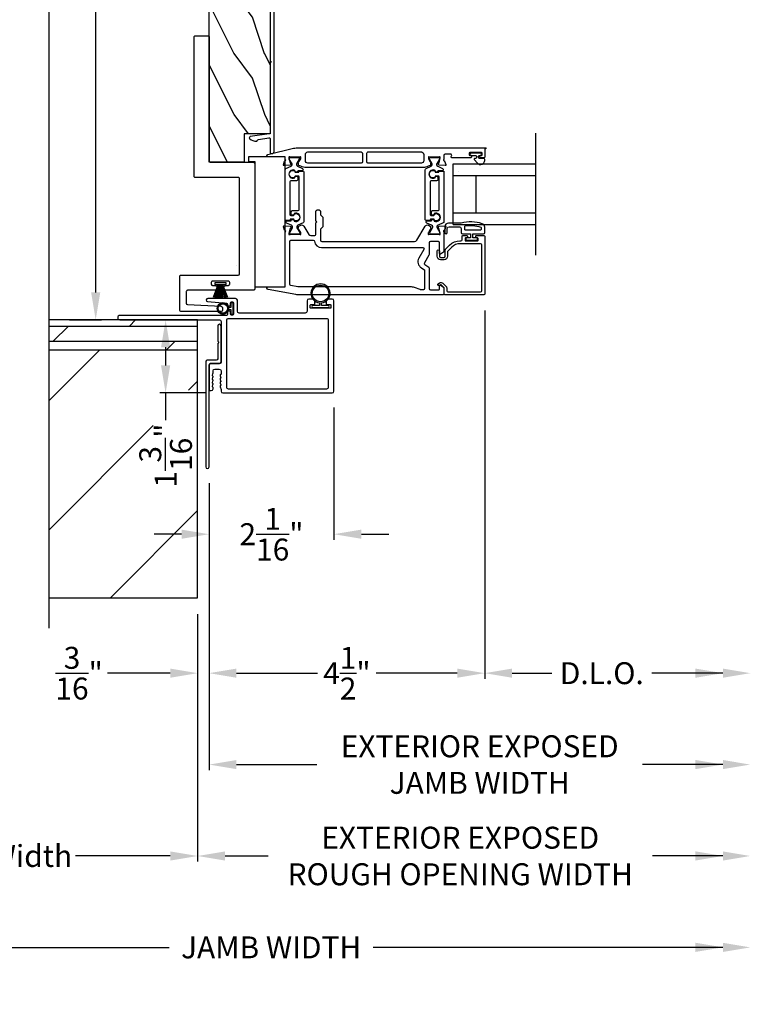
# Model space of a CAD drawing. Extents: x 3 to 207, y -731 to -665.
# Drawn here: x 118 to 130, y -709 to -693 of the extents above; entities that cross this region are included whole.
import ezdxf

# ---------------------------------------------------------------- set-up
doc = ezdxf.new("R2010")
doc.units = 0
doc.header["$LTSCALE"] = 2
doc.header["$MEASUREMENT"] = 0
doc.header["$PDMODE"] = 3
doc.layers.get('0').update_dxf_attribs({"linetype": 'CONTINUOUS'})
doc.layers.get('DEFPOINTS').update_dxf_attribs({"color": 3, "linetype": 'CONTINUOUS'})
doc.layers.add('Dim', color=7, linetype='CONTINUOUS')
doc.styles.get("Standard").update_dxf_attribs({"font": 'arial.ttf'})
doc.dimstyles.new('STANDARD 1.5', dxfattribs={"dimtxt": 0.36, "dimasz": 0.45, "dimexe": 0.09375, "dimexo": 0.27, "dimgap": 0.135, "dimtad": 0, "dimdec": 4, "dimzin": 0, "dimdsep": 46, "dimlunit": 4, "dimtxsty": 'STANDARD', "dimcen": 0, "dimadec": 0, "dimazin": 0, "dimtfac": 1, "dimtdec": 4, "dimtofl": 0, "dimtmove": 0, "dimatfit": 3, "dimfxl": 1, "dimtolj": 1, "dimtzin": 0, "dimarcsym": 0})

# ---------------------------------------------------------------- blocks, each defined once
blk = doc.blocks.new('*D18')
at = {"layer": 'DEFPOINTS', "color": 0, "transparency": 16777216}
for p in [(125.759, -697.246), (121.234, -700.081), (125.759, -703.467)]:
    blk.add_point(p, dxfattribs=at)
at = {"layer": 'Dim', "color": 0, "lineweight": -2, "transparency": 16777216}
for p, q in [((125.759, -697.516), (125.759, -703.56)), ((121.234, -700.351), (121.234, -703.56)), ((121.684, -703.467), (123.016, -703.467)), ((125.309, -703.467), (123.977, -703.467))]:
    blk.add_line(p, q, dxfattribs=at)
at = {"layer": 'Dim', "color": 0, "transparency": 16777216}
for points in [[(121.684, -703.392), (121.684, -703.542), (121.234, -703.467)], [(125.309, -703.392), (125.309, -703.542), (125.759, -703.467)]]:
    blk.add_solid(points, dxfattribs=at)
at = {"layer": 'Dim', "color": 0, "transparency": 16777216, "insert": (123.497, -703.467), "char_height": 0.36, "attachment_point": 5}
blk.add_mtext('\\A1;4{\\H1x;\\S1/2;}"', dxfattribs=at)
blk = doc.blocks.new('*D19')
at = {"layer": 'DEFPOINTS', "color": 0, "transparency": 16777216}
for p in [(130.119, -696.695), (125.759, -697.246), (130.119, -703.467)]:
    blk.add_point(p, dxfattribs=at)
at = {"layer": 'Dim', "color": 0, "lineweight": -2, "transparency": 16777216}
for p, q in [((125.759, -697.516), (125.759, -703.56)), ((126.209, -703.467), (126.861, -703.467)), ((129.669, -703.467), (128.501, -703.467))]:
    blk.add_line(p, q, dxfattribs=at)
at = {"layer": 'Dim', "color": 0, "transparency": 16777216}
for points in [[(126.209, -703.392), (126.209, -703.542), (125.759, -703.467)], [(129.669, -703.392), (129.669, -703.542), (130.119, -703.467)]]:
    blk.add_solid(points, dxfattribs=at)
at = {"layer": 'Dim', "color": 0, "transparency": 16777216, "insert": (127.681, -703.467), "char_height": 0.36, "attachment_point": 5}
blk.add_mtext('\\A1;D.L.O.', dxfattribs=at)
blk = doc.blocks.new('*D20')
at = {"layer": 'DEFPOINTS', "color": 0, "transparency": 16777216}
for p in [(130.119, -696.695), (121.234, -700.081), (130.119, -704.967)]:
    blk.add_point(p, dxfattribs=at)
at = {"layer": 'Dim', "color": 0, "lineweight": -2, "transparency": 16777216}
for p, q in [((121.234, -700.351), (121.234, -705.06)), ((121.684, -704.967), (123.004, -704.967)), ((129.669, -704.967), (128.349, -704.967))]:
    blk.add_line(p, q, dxfattribs=at)
at = {"layer": 'Dim', "color": 0, "transparency": 16777216}
for points in [[(121.684, -704.892), (121.684, -705.042), (121.234, -704.967)], [(129.669, -704.892), (129.669, -705.042), (130.119, -704.967)]]:
    blk.add_solid(points, dxfattribs=at)
at = {"layer": 'Dim', "color": 0, "transparency": 16777216, "insert": (125.677, -704.967), "char_height": 0.36, "attachment_point": 5}
blk.add_mtext('\\A1;EXTERIOR EXPOSED\\PJAMB WIDTH', dxfattribs=at)
blk = doc.blocks.new('*D21')
at = {"layer": 'DEFPOINTS', "color": 0, "transparency": 16777216}
for p in [(130.119, -696.695), (121.047, -702.23), (130.119, -706.467)]:
    blk.add_point(p, dxfattribs=at)
at = {"layer": 'Dim', "color": 0, "lineweight": -2, "transparency": 16777216}
for p, q in [((121.047, -702.5), (121.047, -706.56)), ((121.497, -706.467), (122.202, -706.467)), ((129.669, -706.467), (128.511, -706.467))]:
    blk.add_line(p, q, dxfattribs=at)
at = {"layer": 'Dim', "color": 0, "transparency": 16777216}
for points in [[(121.497, -706.392), (121.497, -706.542), (121.047, -706.467)], [(129.669, -706.392), (129.669, -706.542), (130.119, -706.467)]]:
    blk.add_solid(points, dxfattribs=at)
at = {"layer": 'Dim', "color": 0, "transparency": 16777216, "insert": (125.357, -706.467), "char_height": 0.36, "attachment_point": 5}
blk.add_mtext('\\A1;EXTERIOR EXPOSED\\PROUGH OPENING WIDTH', dxfattribs=at)
blk = doc.blocks.new('*D22')
at = {"layer": 'DEFPOINTS', "color": 0, "transparency": 16777216}
for p in [(121.234, -700.081), (121.047, -702.23), (121.047, -703.467)]:
    blk.add_point(p, dxfattribs=at)
at = {"layer": 'Dim', "color": 0, "lineweight": -2, "transparency": 16777216}
for p, q in [((121.234, -700.351), (121.234, -703.56)), ((121.047, -702.5), (121.047, -703.56)), ((120.597, -703.467), (119.566, -703.467)), ((121.684, -703.467), (122.134, -703.467))]:
    blk.add_line(p, q, dxfattribs=at)
at = {"layer": 'Dim', "color": 0, "transparency": 16777216}
for points in [[(120.597, -703.392), (120.597, -703.542), (121.047, -703.467)], [(121.684, -703.392), (121.684, -703.542), (121.234, -703.467)]]:
    blk.add_solid(points, dxfattribs=at)
at = {"layer": 'Dim', "color": 0, "transparency": 16777216, "insert": (119.101, -703.467), "char_height": 0.36, "attachment_point": 5}
blk.add_mtext('\\A1;{\\H1x;\\S3/16;}"', dxfattribs=at)
blk = doc.blocks.new('*D23')
at = {"layer": 'DEFPOINTS', "color": 0, "transparency": 16777216}
for p in [(121.047, -697.668), (120.521, -698.867), (121.461, -698.867)]:
    blk.add_point(p, dxfattribs=at)
at = {"layer": 'Dim', "color": 0, "lineweight": -2, "transparency": 16777216}
for p, q in [((120.777, -697.668), (120.427, -697.668)), ((120.521, -698.118), (120.521, -698.417)), ((121.191, -698.867), (120.427, -698.867)), ((120.521, -698.867), (120.521, -699.317))]:
    blk.add_line(p, q, dxfattribs=at)
at = {"layer": 'Dim', "color": 0, "transparency": 16777216}
for points in [[(120.446, -698.118), (120.596, -698.118), (120.521, -697.668)], [(120.446, -698.417), (120.596, -698.417), (120.521, -698.867)]]:
    blk.add_solid(points, dxfattribs=at)
at = {"layer": 'Dim', "color": 0, "transparency": 16777216, "insert": (120.521, -699.895), "char_height": 0.36, "attachment_point": 5, "rotation": 90}
blk.add_mtext('\\A1;1{\\H1x;\\S3/16;}"', dxfattribs=at)
blk = doc.blocks.new('*D24')
at = {"layer": 'DEFPOINTS', "color": 0, "transparency": 16777216}
for p in [(130.119, -696.695), (114.387, -698.168), (114.387, -707.967)]:
    blk.add_point(p, dxfattribs=at)
at = {"layer": 'Dim', "color": 0, "lineweight": -2, "transparency": 16777216}
for p, q in [((114.387, -698.438), (114.387, -708.06)), ((114.837, -707.967), (120.581, -707.967)), ((129.669, -707.967), (123.926, -707.967))]:
    blk.add_line(p, q, dxfattribs=at)
at = {"layer": 'Dim', "color": 0, "transparency": 16777216}
for points in [[(114.837, -707.892), (114.837, -708.042), (114.387, -707.967)], [(129.669, -707.892), (129.669, -708.042), (130.119, -707.967)]]:
    blk.add_solid(points, dxfattribs=at)
at = {"layer": 'Dim', "color": 0, "transparency": 16777216, "insert": (122.253, -707.967), "char_height": 0.36, "attachment_point": 5}
blk.add_mtext('\\A1;JAMB WIDTH', dxfattribs=at)
blk = doc.blocks.new('*D25')
at = {"layer": 'DEFPOINTS', "color": 0, "transparency": 16777216}
for p in [(123.284, -698.837), (121.234, -700.081), (123.284, -701.186)]:
    blk.add_point(p, dxfattribs=at)
at = {"layer": 'Dim', "color": 0, "lineweight": -2, "transparency": 16777216}
for p, q in [((123.284, -699.107), (123.284, -701.279)), ((121.234, -700.351), (121.234, -701.279)), ((120.784, -701.186), (120.334, -701.186)), ((123.734, -701.186), (124.184, -701.186))]:
    blk.add_line(p, q, dxfattribs=at)
at = {"layer": 'Dim', "color": 0, "transparency": 16777216}
for points in [[(120.784, -701.111), (120.784, -701.261), (121.234, -701.186)], [(123.734, -701.111), (123.734, -701.261), (123.284, -701.186)]]:
    blk.add_solid(points, dxfattribs=at)
at = {"layer": 'Dim', "color": 0, "transparency": 16777216, "insert": (122.259, -701.186), "char_height": 0.36, "attachment_point": 5}
blk.add_mtext('\\A1;2{\\H1x;\\S1/16;}"', dxfattribs=at)
blk = doc.blocks.new('*D26')
at = {"layer": 'DEFPOINTS', "color": 0, "transparency": 16777216}
for p in [(118.672, -683.668), (119.373, -683.668), (118.672, -697.668)]:
    blk.add_point(p, dxfattribs=at)
at = {"layer": 'Dim', "color": 0, "lineweight": -2, "transparency": 16777216}
for p, q in [((118.942, -683.668), (119.467, -683.668)), ((119.373, -684.118), (119.373, -689.059)), ((119.373, -697.218), (119.373, -692.276)), ((118.942, -697.668), (119.467, -697.668))]:
    blk.add_line(p, q, dxfattribs=at)
at = {"layer": 'Dim', "color": 0, "transparency": 16777216}
for points in [[(119.298, -684.118), (119.448, -684.118), (119.373, -683.668)], [(119.298, -697.218), (119.448, -697.218), (119.373, -697.668)]]:
    blk.add_solid(points, dxfattribs=at)
at = {"layer": 'Dim', "color": 0, "transparency": 16777216, "insert": (119.373, -690.668), "char_height": 0.36, "attachment_point": 5, "rotation": 90}
blk.add_mtext('\\A1;14" Finished\\PPocket Depth', dxfattribs=at)
blk = doc.blocks.new('*D30')
at = {"layer": 'DEFPOINTS', "color": 0, "transparency": 16777216}
for p in [(130.119, -696.695), (113.877, -698.168), (113.877, -709.467)]:
    blk.add_point(p, dxfattribs=at)
at = {"layer": 'Dim', "color": 0, "lineweight": -2, "transparency": 16777216}
for p, q in [((113.877, -698.438), (113.877, -709.56)), ((114.327, -709.467), (118.844, -709.467)), ((129.669, -709.467), (125.152, -709.467))]:
    blk.add_line(p, q, dxfattribs=at)
at = {"layer": 'Dim', "color": 0, "transparency": 16777216}
for points in [[(114.327, -709.392), (114.327, -709.542), (113.877, -709.467)], [(129.669, -709.392), (129.669, -709.542), (130.119, -709.467)]]:
    blk.add_solid(points, dxfattribs=at)
at = {"layer": 'Dim', "color": 0, "transparency": 16777216, "insert": (121.998, -709.467), "char_height": 0.36, "attachment_point": 5}
blk.add_mtext('\\A1;ROUGH OPENING WIDTH', dxfattribs=at)
blk = doc.blocks.new('*D34')
at = {"layer": 'DEFPOINTS', "color": 0, "transparency": 16777216}
for p in [(113.877, -697.668), (121.047, -702.23), (113.877, -706.467)]:
    blk.add_point(p, dxfattribs=at)
at = {"layer": 'Dim', "color": 0, "lineweight": -2, "transparency": 16777216}
for p, q in [((113.877, -697.938), (113.877, -706.56)), ((121.047, -702.5), (121.047, -706.56)), ((114.327, -706.467), (115.882, -706.467)), ((120.597, -706.467), (119.042, -706.467))]:
    blk.add_line(p, q, dxfattribs=at)
at = {"layer": 'Dim', "color": 0, "transparency": 16777216}
for points in [[(114.327, -706.392), (114.327, -706.542), (113.877, -706.467)], [(120.597, -706.392), (120.597, -706.542), (121.047, -706.467)]]:
    blk.add_solid(points, dxfattribs=at)
at = {"layer": 'Dim', "color": 0, "transparency": 16777216, "insert": (117.462, -706.467), "char_height": 0.36, "attachment_point": 5}
blk.add_mtext('\\A1;Pocket Width', dxfattribs=at)
blk = doc.blocks.new('A$C7CF641F7')
h = blk.add_hatch(color=256)
h.dxf.hatch_style = 1
h.paths.add_polyline_path([(0.022, 0.231, -0.38367), (0.143, 0.365, -0.133517), (0.143, 0.387, 0.902966), (0.139, 0.075, 0.055914), (0.174, 0.075), (0.174, 0.075, 0.739093), (0.23, 0.37), (0.221, 0.355, -0.030991), (0.218, 0.351, -0.281053), (0.291, 0.231, -1)])
h.paths.add_polyline_path([(0.143, 0.387, 0.133517), (0.143, 0.365, -0.146089), (0.218, 0.351, 0.030991), (0.221, 0.355), (0.23, 0.37, 0.145009)])
for p, q in [((0.139, 0.035), (0.034, 0.035)), ((0.034, 0), (0.279, 0)), ((0.139, 0.075), (0.139, 0.035)), ((0.174, 0.035), (0.174, 0.075)), ((0.279, 0.035), (0.174, 0.035))]:
    blk.add_line(p, q)
blk.add_circle((0.157, 0.231), 0.135)
for centre, radius, start, end in [((0.157, 0.231), 0.157, 276.4006, 263.5994), ((0.034, 0.018), 0.0175, 90.0038, 269.9962), ((0.279, 0.018), 0.0175, 270.0048, 89.9952)]:
    blk.add_arc(centre, radius, start, end)
blk = doc.blocks.new('A$C6E241AF7')
for p, q in [((0, 1), (1.353, 1)), ((0, 0.804), (0, 1)), ((0.089, 0.875), (0.089, 0.875)), ((0, 0.804), (1.353, 0.804)), ((0, 0.196), (0, 0.804)), ((0.375, 0.196), (0.375, 0.804)), ((0, 0.196), (1.353, 0.196)), ((0, 0), (0, 0.196)), ((0, 0), (1.353, 0))]:
    blk.add_line(p, q)
blk = doc.blocks.new('A$C6c9e1e83')
for p, q in [((0, 0.208), (0, 0.021)), ((0.03, 0.208), (0, 0.208)), ((0.238, 0.229), (0.03, 0.151)), ((0.03, 0.15), (0.239, 0.228)), ((0.03, 0.151), (0.03, 0.208)), ((0.243, 0.205), (0.03, 0.144)), ((0.03, 0.143), (0.243, 0.204)), ((0.246, 0.18), (0.03, 0.137)), ((0.03, 0.136), (0.246, 0.179)), ((0, 0.021), (0.03, 0.021)), ((0.249, 0.151), (0.03, 0.126)), ((0.03, 0.144), (0.03, 0.15)), ((0.03, 0.125), (0.249, 0.15)), ((0.03, 0.137), (0.03, 0.143)), ((0.03, 0.126), (0.03, 0.136)), ((0.25, 0.129), (0.03, 0.123)), ((0.03, 0.122), (0.25, 0.128)), ((0.03, 0.123), (0.03, 0.125)), ((0.03, 0.117), (0.03, 0.122)), ((0.25, 0.117), (0.03, 0.117)), ((0.03, 0.112), (0.25, 0.112)), ((0.03, 0.107), (0.03, 0.112)), ((0.25, 0.101), (0.03, 0.107)), ((0.03, 0.106), (0.25, 0.1)), ((0.03, 0.103), (0.03, 0.106)), ((0.249, 0.079), (0.03, 0.103)), ((0.03, 0.102), (0.249, 0.078)), ((0.03, 0.092), (0.03, 0.102)), ((0.246, 0.05), (0.03, 0.092)), ((0.03, 0.091), (0.246, 0.049)), ((0.03, 0.085), (0.03, 0.091)), ((0.243, 0.025), (0.03, 0.085)), ((0.03, 0.084), (0.243, 0.024)), ((0.03, 0.079), (0.03, 0.084)), ((0.239, 0.001), (0.03, 0.079)), ((0.03, 0.021), (0.03, 0.078)), ((0.03, 0.078), (0.238, 0))]:
    blk.add_line(p, q)
for start, end in [(15.0854, 15.1869), (11.5776, 11.6791), (9.1156, 9.2171), (6.5475, 6.6489), (348.3209, 348.4224), (350.7829, 350.8844), (353.3511, 353.4525), (3.5884, 3.6898), (356.3102, 356.4116), (1.3679, 1.4693), (359.7465, 0.2535), (358.5307, 358.6321)]:
    blk.add_arc((-0.315, 0.114), 0.565, start, end)

msp = doc.modelspace()

# ---------------------------------------------------------------- hatches: boundary and pattern name
h = msp.add_hatch()
h.set_pattern_fill('WOOD2', color=256, angle=-90, pattern_type=2)
h.set_pattern_definition([(126.8699, (357.94557, -569.70084), (2.00000012, -2.99999992), [0.5, -4.5]), (116.5651, (357.64557, -570.30084), (-1.0000013, 0.99999916), [1.118034, -1.118034]), (108.4349, (357.14557, -570.30084), (-0.9999984, 2.00000043), [0.632456, -2.529822])])
edge = h.paths.add_edge_path()
edge.add_line((122.23793, -689.1149), (121.71309, -689.1149))
edge.add_line((121.71309, -689.1149), (121.71309, -689.2815))
edge.add_line((121.71309, -689.2815), (122.23793, -689.27912))
edge.add_line((122.23793, -689.27912), (122.23793, -691.6149))
edge.add_line((122.23793, -691.6149), (121.81109, -691.6149))
edge.add_line((121.81109, -691.6149), (121.81109, -691.77929))
edge.add_line((121.81109, -691.77929), (122.23793, -691.77929))
edge.add_line((122.23793, -691.77929), (122.23793, -692.1149))
edge.add_line((122.23793, -692.1149), (121.71309, -692.1149))
edge.add_line((121.71309, -692.1149), (121.71309, -692.2815))
edge.add_line((121.71309, -692.2815), (122.23793, -692.2815))
edge.add_line((122.23793, -692.2815), (122.23793, -694.6135))
edge.add_line((122.23793, -694.6135), (121.80816, -694.6135))
edge.add_line((121.80816, -694.6135), (121.80816, -695.0815))
edge.add_line((121.80816, -695.0815), (121.23793, -695.0815))
edge.add_line((121.23793, -695.0815), (121.23793, -685.019))
edge.add_arc((121.30043, -685.019), 0.0625, 90, 180, ccw=False)
edge.add_line((121.30043, -684.9565), (121.66593, -684.9565))
edge.add_line((121.66593, -684.9565), (121.66593, -685.2375))
edge.add_line((121.66593, -685.2375), (121.79093, -685.2375))
edge.add_line((121.79093, -685.2375), (121.79093, -684.9565))
edge.add_line((121.79093, -684.9565), (121.88193, -684.9565))
edge.add_line((121.88193, -684.9565), (121.88193, -685.0565))
edge.add_line((121.88193, -685.0565), (121.97193, -685.0565))
edge.add_line((121.97193, -685.0565), (121.97193, -684.9565))
edge.add_line((121.97193, -684.9565), (122.12543, -684.9565))
edge.add_arc((122.12543, -685.019), 0.0625, 0.000001, 90.000001, ccw=False)
edge.add_line((122.18793, -685.019), (122.18793, -686.1149))
edge.add_line((122.18793, -686.1149), (121.71309, -686.1149))
edge.add_line((121.71309, -686.1149), (121.71309, -686.2815))
edge.add_line((121.71309, -686.2815), (122.23793, -686.27927))
edge.add_line((122.23793, -686.27927), (122.23793, -688.6149))
edge.add_line((122.23793, -688.6149), (121.81109, -688.6149))
edge.add_line((121.81109, -688.6149), (121.81109, -688.7815))
edge.add_line((121.81109, -688.7815), (122.23793, -688.77929))
edge.add_line((122.23793, -688.77929), (122.23793, -689.1149))
h = msp.add_hatch(color=256)
h.dxf.hatch_style = 1
h.paths.add_polyline_path([(121.5524, -697.49901, 0.47112651), (121.46157, -697.38901, 2.12257215)])
h.paths.add_polyline_path([(121.46157, -697.55901, -1), (121.46157, -697.40401, -1)], flags=16)
h = msp.add_hatch()
h.set_pattern_fill('DOLMIT', color=256)
h.set_pattern_definition([(360, (897.67538, 592.98), (1e-16, 0.25), []), (45, (897.6754, 592.98), (-0.5, 0.5), [0.3535534, -0.7071068])])
h.paths.add_polyline_path([(121.04657, -698.16763), (121.04657, -697.66763), (118.60951, -697.66763), (118.60951, -698.16763)])
h = msp.add_hatch()
h.set_pattern_fill('ANSI31', color=256, scale=12)
h.set_pattern_definition([(45, (897.6754, -316.613), (-1.0606602, 1.0606602), [])])
h.paths.add_polyline_path([(118.60951, -702.23013), (121.04657, -702.23013), (121.04657, -698.16763), (118.60951, -698.16763)])
h.paths.add_polyline_path([(119.66929, -698.26041), (119.66929, -699.40426), (120.89876, -699.40426), (120.89876, -698.26041)], flags=16)

# ---------------------------------------------------------------- linework, layer by layer
for p, q in [((118.60951, -702.73013), (118.60951, -678.60513)), ((126.59661, -696.60543), (126.59661, -694.60543)), ((121.04657, -697.66763), (118.60951, -697.66763)), ((121.04657, -702.23013), (121.04657, -697.66763)), ((121.04657, -698.16763), (118.60951, -698.16763)), ((118.60951, -702.23013), (121.04657, -702.23013))]:
    msp.add_line(p, q)
for points in [[(122.23793, -692.2815), (122.23793, -694.6135), (121.80816, -694.6135), (121.80816, -695.0815), (121.23793, -695.0815), (121.23793, -685.019, -0.41421356)], [(122.23793, -692.29892), (122.23793, -693.41229, 0.29821663), (122.24393, -693.42145, -0.65465367), (122.24393, -693.44895, 0.29821663), (122.23793, -693.45811), (122.23793, -694.59607, -0.37388468), (122.22072, -694.61588), (121.91172, -694.65931, 0.62675199), (121.90069, -694.69357, 0.21395806), (122.01638, -694.73462, 0.34117104), (122.02542, -694.7264, -0.32477446), (122.04656, -694.706), (122.21515, -694.6823, -0.45572626), (122.23793, -694.70211), (122.23793, -694.9252, 0.41421356), (122.24793, -694.9352), (122.27293, -694.9352, 0.41421356), (122.30293, -694.9052), (122.30293, -691.9652, 0.41421356)], [(125.77088, -694.86178), (125.75907, -694.86178), (125.75907, -694.99958, -0.41421356), (125.75119, -695.00745), (125.69214, -695.00745, -0.41421356), (125.68033, -694.99564), (125.68033, -694.97989, -0.41421356), (125.69214, -694.96808), (125.70788, -694.96808, 0.41421356), (125.7197, -694.95627), (125.7197, -694.93265, 0.41421356), (125.70788, -694.92084), (125.51497, -694.92084, 0.41421356), (125.50316, -694.93265), (125.50316, -694.95627, 0.41421356), (125.51497, -694.96808), (125.53072, -694.96808, -0.41421356), (125.54253, -694.97989), (125.54253, -694.99564, -0.41421356), (125.53072, -695.00745), (125.21866, -695.00745, -0.57735027), (125.20844, -694.98974), (125.21525, -694.97793, 0.57735027), (125.19821, -694.9484), (125.10946, -694.9484, 0.41421356), (125.08978, -694.96808), (125.08978, -695.03491, 0.77273121), (125.09125, -695.05772, -0.26372467), (125.10012, -695.06528), (125.12033, -695.12082, -0.54861879), (125.10821, -695.13663), (125.01079, -695.1281), (124.99343, -695.11074, -0.57735027), (124.99696, -695.09757), (125.00362, -695.09579, 0.26794919), (125.00918, -695.09022), (125.0305, -695.01069), (125.0305, -695.00281, 0.70012298), (125.00964, -694.99522, -0.22163513), (125.00059, -694.99944), (124.87402, -694.99944, -0.06804556), (124.87175, -694.99913), (124.84363, -694.99129, 0.49624601), (124.83365, -694.99888), (124.83365, -695.0194, 0.13787212), (124.83538, -695.02555), (124.8655, -695.0749, -0.36108942), (124.8774, -695.07897), (124.87945, -695.08233, -0.58113239), (124.87118, -695.0973), (124.87118, -695.12141, -0.29147336), (124.86436, -695.13211), (124.83026, -695.14801, -0.10951786), (124.74707, -695.16645), (122.82608, -695.16645, -0.10951786), (122.74265, -695.14796), (122.70976, -695.13262, -0.29147336), (122.70294, -695.12191), (122.70294, -695.09781, -0.58113239), (122.69466, -695.08284), (122.69671, -695.07948, -0.36108942), (122.70861, -695.07541), (122.73874, -695.02606, 0.13787212), (122.74047, -695.0199), (122.74047, -694.99938, 0.49031436), (122.73062, -694.99176), (122.70206, -694.99913, -0.0632542), (122.7001, -694.99938), (122.57303, -694.99938, -0.21342177), (122.56423, -694.99545, 0.68850026), (122.54362, -695.00332), (122.54362, -695.0112), (122.56493, -695.09073, 0.26794919), (122.57049, -695.09629), (122.57715, -695.09808, -0.57735027), (122.58068, -695.11125), (122.56332, -695.12861), (122.46587, -695.13714, -0.54861879), (122.45375, -695.12133), (122.47415, -695.06528, -0.26372467), (122.48301, -695.05772, 0.79279195), (122.48393, -695.03474), (122.48393, -695.00675, 0.41421356), (122.47212, -694.99494), (122.20598, -694.99494, -0.88895835), (122.20106, -694.95317), (122.62007, -694.85291, -0.05878459), (122.71168, -694.8421), (125.77088, -694.8421, -1), (125.77088, -694.86178)]]:
    msp.add_lwpolyline(points, format="xyb")
for points in [[(121.73393, -695.3515, 0.41428673), (121.71393, -695.3315), (121.00793, -695.3315, -0.41421693), (120.98793, -695.3115), (120.98793, -693.026, -0.41421801), (121.00793, -693.006), (121.21793, -693.006, -0.41428673), (121.23793, -693.026), (121.23793, -695.0615, 0.41421693), (121.25793, -695.0815), (121.96393, -695.0815, -0.41421693), (121.98393, -695.1015), (121.98393, -697.1625, -0.41421845), (121.96393, -697.1825), (121.51223, -697.1825, -1.000022), (121.51223, -697.1025), (121.55273, -697.1025, 0.41422275), (121.57273, -697.0825), (121.57273, -697.0525, 0.41422275), (121.55273, -697.0325), (121.29073, -697.0325, 0.41422275), (121.27073, -697.0525), (121.27073, -697.0825, 0.41422275), (121.29073, -697.1025), (121.33122, -697.1025, -1.000022), (121.33122, -697.1825), (120.88111, -697.1825, 0.41427681), (120.8611, -697.2025), (120.8611, -697.39605, 0.39850121), (120.88003, -697.41602), (121.43419, -697.44598, -0.39842412), (121.4531, -697.46595), (121.4531, -697.512, -0.41420808), (121.43311, -697.532), (120.7721, -697.532, -0.41420808), (120.75211, -697.512), (120.75211, -696.9525, -0.41422275), (120.7721, -696.9325), (121.71393, -696.9325, 0.41429147), (121.73393, -696.9125)], [(122.59791, -695.11774), (122.59791, -695.1119, 0.13157099), (122.59633, -695.106), (122.55172, -695.02868, -0.13157099), (122.55066, -695.02474), (122.55066, -695.01661, -0.41421356), (122.56641, -695.00087), (122.70027, -695.00087, -0.41421356), (122.71602, -695.01661), (122.71602, -695.02479, -0.13156902), (122.71496, -695.02872), (122.67033, -695.10609, 0.13156902), (122.66877, -695.1119), (122.66877, -695.11782, 0.29147337), (122.68685, -695.1462), (122.76608, -695.18314, -0.80258477), (122.75773, -695.22081), (122.68878, -695.22081), (122.68878, -695.22827, -0.38887909), (122.678, -695.24004), (122.65808, -695.24178, -0.44001016), (122.64434, -695.22919), (122.64434, -695.21568, 1.66729115), (122.64434, -695.33724), (122.64434, -695.32372, -0.44001075), (122.65808, -695.31113), (122.678, -695.31287, -0.38887852), (122.68878, -695.32464), (122.68878, -695.36898, -0.41421356), (122.6691, -695.38866), (122.57449, -695.38866, 0.41421356), (122.56268, -695.40047), (122.56268, -695.94266, 0.41421356), (122.57449, -695.95447), (122.62121, -695.95447, 0.41421356), (122.62963, -695.94604), (122.62963, -695.93321, -1.78930967), (122.62963, -696.03705), (122.62963, -696.02419, 0.41421356), (122.62121, -696.01577), (122.56739, -696.01577), (122.56577, -696.02564, -0.36733728), (122.55412, -696.03554), (122.49575, -696.03554, -0.41421356), (122.48394, -696.02372), (122.48394, -695.20348, -0.29147336), (122.49531, -695.18564), (122.57972, -695.14628, 0.29147336)], [(123.73158, -695.09555), (122.85424, -695.09555, -0.41421356), (122.81487, -695.05618), (122.81487, -694.95237, -0.41421356), (122.85424, -694.913), (123.73158, -694.913, -0.41421356), (123.75128, -694.9327), (123.75128, -695.07585, -0.41421356)], [(124.75828, -695.05618, -0.41421356), (124.71891, -695.09555), (123.84188, -695.09555, -0.41421356), (123.82218, -695.07585), (123.82218, -694.9327, -0.41421356), (123.84188, -694.913), (124.71891, -694.913, -0.41421356), (124.75828, -694.95237)], [(124.89822, -695.11774), (124.89822, -695.1119, 0.13157099), (124.89664, -695.106), (124.85203, -695.02868, -0.13157099), (124.85098, -695.02474), (124.85098, -695.01661, -0.41421356), (124.86673, -695.00087), (125.00059, -695.00087, -0.41421356), (125.01633, -695.01661), (125.01633, -695.02479, -0.13156902), (125.01528, -695.02872), (124.97065, -695.10609, 0.13156902), (124.96909, -695.1119), (124.96909, -695.11782, 0.29147337), (124.98717, -695.1462), (125.06639, -695.18314, -0.80258477), (125.05804, -695.22081), (124.9891, -695.22081), (124.9891, -695.22827, -0.38887909), (124.97832, -695.24004), (124.9584, -695.24178, -0.44001016), (124.94466, -695.22919), (124.94466, -695.21568, 1.66729115), (124.94466, -695.33724), (124.94466, -695.32372, -0.44001075), (124.9584, -695.31113), (124.97832, -695.31287, -0.38887852), (124.9891, -695.32464), (124.9891, -695.36898, -0.41421356), (124.96942, -695.38866), (124.87481, -695.38866, 0.41421356), (124.863, -695.40047), (124.863, -695.94266, 0.41421356), (124.87481, -695.95447), (124.92152, -695.95447, 0.41421356), (124.92995, -695.94604), (124.92995, -695.93321, -1.78930967), (124.92995, -696.03705), (124.92995, -696.02419, 0.41421356), (124.92152, -696.01577), (124.86771, -696.01577), (124.86609, -696.02564, -0.36733728), (124.85444, -696.03554), (124.79607, -696.03554, -0.41421356), (124.78426, -696.02372), (124.78426, -695.20348, -0.29147336), (124.79563, -695.18564), (124.88004, -695.14628, 0.29147336)], [(125.63975, -695.0947, 0.69372468), (125.75907, -695.05008), (125.75907, -695.03408, 0.41421356), (125.74307, -695.01808), (125.66907, -695.01808, -0.41421356), (125.65707, -695.00608), (125.65707, -694.98008, -0.41421356), (125.66907, -694.96808), (125.68835, -694.96808, 1), (125.68835, -694.93265), (125.53678, -694.93265, 1), (125.53678, -694.96808), (125.61007, -694.96808, -0.41421356), (125.62207, -694.98008), (125.62207, -695.00608, -0.41421356), (125.61007, -695.01808), (125.59505, -695.01808, 0.64322161), (125.58751, -695.03461)], [(122.69375, -696.11531, 0.29147336), (122.67557, -696.14385), (122.67557, -696.14969, 0.13157099), (122.67715, -696.15559), (122.72176, -696.23291, -0.13157099), (122.72281, -696.23685), (122.72281, -696.24497, -0.41421356), (122.70706, -696.26072), (122.5732, -696.26072, -0.41421356), (122.55746, -696.24497), (122.55746, -696.2368, -0.13156902), (122.55851, -696.23286), (122.60314, -696.1555, 0.13156902), (122.6047, -696.14969), (122.6047, -696.14377, 0.29147337), (122.58662, -696.11539), (122.5074, -696.07844, -0.80258477), (122.51575, -696.04078), (122.58469, -696.04078), (122.58469, -696.03332, -0.38887909), (122.59547, -696.02155), (122.61539, -696.01981, -0.44001016), (122.62913, -696.0324), (122.62913, -696.04591, 1.66729115), (122.62913, -695.92435), (122.62913, -695.93786, -0.44001075), (122.61539, -695.95046), (122.59547, -695.94871, -0.38887852), (122.58469, -695.93695), (122.58469, -695.89261, -0.41421356), (122.60437, -695.87292), (122.69898, -695.87292, 0.41421356), (122.71079, -695.86111), (122.71079, -695.31893, 0.41421356), (122.69898, -695.30712), (122.65227, -695.30712, 0.41421356), (122.64384, -695.31554), (122.64384, -695.32838, -1.78930967), (122.64384, -695.22454), (122.64384, -695.23739, 0.41421356), (122.65227, -695.24582), (122.70608, -695.24582), (122.7077, -695.23595, -0.36733728), (122.71935, -695.22605), (122.77772, -695.22605, -0.41421356), (122.78953, -695.23786), (122.78953, -696.0581, -0.29147336), (122.77816, -696.07595)], [(124.97588, -696.14385), (124.97588, -696.14969, 0.13157099), (124.97746, -696.15559), (125.02207, -696.23291, -0.13157099), (125.02313, -696.23685), (125.02313, -696.24497, -0.41421356), (125.00738, -696.26072), (124.87352, -696.26072, -0.41421356), (124.85777, -696.24497), (124.85777, -696.2368, -0.13156902), (124.85883, -696.23286), (124.90346, -696.1555, 0.13156902), (124.90502, -696.14969), (124.90502, -696.14377, 0.29147337), (124.88694, -696.11539), (124.80771, -696.07844, -0.80258477), (124.81606, -696.04078), (124.88501, -696.04078), (124.88501, -696.03332, -0.38887909), (124.89579, -696.02155), (124.91571, -696.01981, -0.44001016), (124.92945, -696.0324), (124.92945, -696.04591, 1.66729115), (124.92945, -695.92435), (124.92945, -695.93786, -0.44001075), (124.91571, -695.95046), (124.89579, -695.94871, -0.38887852), (124.88501, -695.93695), (124.88501, -695.89261, -0.41421356), (124.90469, -695.87292), (124.9993, -695.87292, 0.41421356), (125.01111, -695.86111), (125.01111, -695.31893, 0.41421356), (124.9993, -695.30712), (124.95258, -695.30712, 0.41421356), (124.94416, -695.31554), (124.94416, -695.32838, -1.78930967), (124.94416, -695.22454), (124.94416, -695.23739, 0.41421356), (124.95258, -695.24582), (125.0064, -695.24582), (125.00802, -695.23595, -0.36733728), (125.01967, -695.22605), (125.07804, -695.22605, -0.41421356), (125.08985, -695.23786), (125.08985, -696.0581, -0.29147336), (125.07848, -696.07595), (124.99407, -696.11531, 0.29147336)], [(122.20234, -697.17176, -0.91420513), (122.20631, -697.12758), (122.47212, -697.12758, 0.41421356), (122.48393, -697.11577), (122.48393, -696.22586, 0.79278949), (122.48301, -696.20288, -0.26372306), (122.47415, -696.19532), (122.45393, -696.13978, -0.54861879), (122.46606, -696.12397), (122.56347, -696.13249), (122.58084, -696.14985, -0.57735027), (122.57731, -696.16303), (122.57065, -696.16481, 0.26794919), (122.56508, -696.17038), (122.54377, -696.24991), (122.54377, -696.25778, 0.68850026), (122.56439, -696.26566, -0.21342177), (122.57319, -696.26172), (122.70025, -696.26172, -0.0632542), (122.70222, -696.26197), (122.73078, -696.26935, 0.49031436), (122.74062, -696.26172), (122.74062, -696.2412, 0.1378713), (122.73889, -696.23505), (122.70877, -696.1857, -0.36108851), (122.69687, -696.18163), (122.69482, -696.17827, -0.58113239), (122.70309, -696.1633), (122.70309, -696.13919, -0.29147248), (122.70991, -696.12849), (122.7397, -696.1146, -0.38186291), (122.78994, -696.12977), (122.87339, -696.26649, 0.26141169), (122.907, -696.28534), (122.96851, -696.28534, 0.41421356), (122.98819, -696.26566), (122.98819, -696.07731), (123.0038, -696.0617), (122.98819, -696.04609), (122.98819, -695.88467, -0.41421356), (123.00788, -695.86498), (123.04331, -695.86498, -0.41421356), (123.063, -695.88467), (123.063, -695.92742, 0.19891237), (123.07453, -695.95526), (123.0966, -695.97733, -0.19891237), (123.10237, -695.99125), (123.10237, -696.13242, -0.19891237), (123.0966, -696.14634), (123.07453, -696.16841, 0.19891237), (123.063, -696.19625), (123.063, -696.36041, 0.41421356), (123.0827, -696.38011), (124.60892, -696.38011, 0.26141256), (124.64253, -696.36125), (124.78384, -696.12974, -0.38186291), (124.83408, -696.11457), (124.86387, -696.12846, -0.29147336), (124.87069, -696.13917), (124.87069, -696.16327, -0.58113239), (124.87896, -696.17824), (124.87691, -696.1816, -0.36108851), (124.86501, -696.18567), (124.83489, -696.23502, 0.13787212), (124.83316, -696.24118), (124.83316, -696.2617, 0.49031436), (124.843, -696.26932), (124.87156, -696.26195, -0.0632542), (124.87353, -696.2617), (125.00059, -696.2617, -0.21342177), (125.00939, -696.26563, 0.68850026), (125.03001, -696.25776), (125.03001, -696.24989), (125.0087, -696.17035, 0.26794919), (125.00313, -696.16479), (124.99647, -696.163, -0.57735027), (124.99294, -696.14983), (125.0103, -696.13247), (125.10772, -696.12395, -0.54861879), (125.11985, -696.13975), (125.09963, -696.1953, -0.26372306), (125.09076, -696.20285, 0.63578153), (125.08552, -696.22359, -0.22487569), (125.08985, -696.23273), (125.08985, -696.54196, -0.26794919), (125.08, -696.55901), (125.03079, -696.58742, -0.57735027), (125.01898, -696.58061), (125.01898, -696.40343, 0.41421356), (124.9993, -696.38374), (124.86676, -696.38374, 0.41421356), (124.84707, -696.40343), (124.84707, -696.58708, -0.1316525), (124.8418, -696.60677), (124.7686, -696.73355, 0.41421356), (124.7758, -696.76044), (124.82765, -696.79038, -0.26794919), (124.84734, -696.82447), (124.84734, -697.15511, 0.41421356), (124.86702, -697.1748), (125.00717, -697.1748, 0.41421356), (125.01898, -697.16299), (125.01898, -697.10817, -0.58053419), (125.03127, -697.10115), (125.0803, -697.13009, -0.26539496), (125.08985, -697.14681), (125.08985, -697.24578, -0.41421356), (125.07813, -697.2575), (122.69345, -697.2575, -0.0448201), (122.65837, -697.25435)], [(125.34307, -696.13943, -0.41421356), (125.37307, -696.16943), (125.37307, -696.23443, 0.41421356), (125.39307, -696.25443), (125.52707, -696.25443), (125.52707, -696.31243, -0.41421356), (125.51507, -696.32443), (125.46307, -696.32443, 0.41421356), (125.45107, -696.33643), (125.45107, -696.34743, 0.41421356), (125.46307, -696.35943), (125.62607, -696.35943, 0.41421356), (125.63807, -696.34743), (125.63807, -696.33643, 0.41421356), (125.62607, -696.32443), (125.57407, -696.32443, -0.41421356), (125.56207, -696.31243), (125.56207, -696.25443), (125.73907, -696.25443, 0.41421356), (125.75907, -696.23443), (125.75907, -696.14703, 0.32253718), (125.7181, -696.09012, 0.14693812), (125.37307, -696.07943), (125.16507, -696.07943, 0.41421356), (125.10507, -696.13943), (125.10507, -696.23643, 1), (125.14507, -696.23643), (125.14507, -696.16943, -0.41421356), (125.17507, -696.13943)], [(125.69107, -696.19443), (125.44107, -696.19443, -0.41421356), (125.43307, -696.18643), (125.43307, -696.13425, -0.36703647), (125.43976, -696.12636, -0.11948666), (125.69352, -696.1452, -0.3255227), (125.69907, -696.15282), (125.69907, -696.18643, -0.41421356)], [(125.10356, -697.2575, -0.41421356), (125.09175, -697.24569), (125.09175, -697.14335, 0.19891237), (125.08944, -697.13778), (125.04512, -697.09346, 0.33948557), (125.03562, -697.09221), (125.0138, -697.10481, -1), (124.99608, -697.07413), (125.0179, -697.06153, -0.33948557), (125.07018, -697.06841), (125.12929, -697.12752, -0.19891237), (125.13505, -697.14144), (125.13505, -697.19057, 0.41421356), (125.15474, -697.21026), (125.69214, -697.21026, 0.41421356), (125.71182, -697.19057), (125.71182, -696.4386, 0.41421356), (125.69214, -696.41891), (125.35314, -696.41891, 0.19891237), (125.21673, -696.47542), (125.15334, -696.53881, 0.19891237), (125.14757, -696.55273), (125.14757, -696.6251, -0.41421356), (125.09245, -696.68022), (125.03421, -696.68022, -0.41421356), (124.97909, -696.6251), (124.97909, -696.53694, -1), (125.01452, -696.53694), (125.01452, -696.6251, 0.41421356), (125.03421, -696.64478), (125.09245, -696.64478, 0.41421356), (125.11214, -696.6251), (125.11214, -696.52135, -0.19891237), (125.1179, -696.50743), (125.18333, -696.44201, -0.19891237), (125.35314, -696.37167), (125.36733, -696.37167, 0.41421356), (125.38702, -696.35198), (125.38702, -696.29687, -0.41421356), (125.39883, -696.28506), (125.46773, -696.28506, -0.41421356), (125.4756, -696.29293), (125.4756, -696.31655, -0.41421356), (125.46773, -696.32443), (125.44607, -696.32443, 0.41421356), (125.4382, -696.3323), (125.4382, -696.3638, 0.41421356), (125.44607, -696.37167), (125.64292, -696.37167, 0.41421356), (125.6508, -696.3638), (125.6508, -696.3323, 0.41421356), (125.64292, -696.32443), (125.62127, -696.32443, -0.41421356), (125.6134, -696.31655), (125.6134, -696.29293, -0.41421356), (125.62127, -696.28506), (125.74726, -696.28506, -0.41421356), (125.75907, -696.29687), (125.75907, -697.24569, -0.41421356), (125.74726, -697.2575)], [(124.60781, -697.13922, 0.08660939), (124.54111, -697.12758), (122.69971, -697.12758, -0.04484135), (122.69268, -697.12695), (122.57469, -697.10557, -0.36263664), (122.55851, -697.08618), (122.55851, -696.37983, -0.41421356), (122.57819, -696.36015), (122.94451, -696.36015, -0.37380521), (122.96401, -696.3771, 0.37380521), (123.08255, -696.48011), (124.74367, -696.48011, -0.54184396), (124.76168, -696.50774, -0.02704555), (124.75782, -696.51533), (124.6779, -696.65376, 0.41421356), (124.72113, -696.81511), (124.76247, -696.83897, -0.26794919), (124.77231, -696.85602), (124.77231, -697.1551, -0.41421356), (124.75261, -697.1748), (124.71351, -697.1748, -0.08660939), (124.70016, -697.17247)], [(121.42569, -698.67719, -0.36977941), (121.42162, -698.68677, 0.28491423), (121.41607, -698.69573), (121.41607, -698.70522, 0.07677638), (121.41653, -698.70824), (121.42569, -698.73718, -0.36977941), (121.42162, -698.74676, 0.28491423), (121.41607, -698.75572), (121.41607, -698.76522, 0.07677638), (121.41653, -698.76823), (121.4306, -698.81268, -0.07677638), (121.43107, -698.8157), (121.43107, -698.8375, 0.41421356), (121.46107, -698.8675), (123.25407, -698.8675, 0.41421356), (123.28407, -698.8375), (123.28407, -697.3575, 0.41421356), (123.25407, -697.3275), (123.16907, -697.3275, 0.41421356), (123.15907, -697.3375), (123.15907, -697.4085, 0.41421356), (123.16907, -697.4185), (123.22407, -697.4185, -0.41421356), (123.23407, -697.4285), (123.23407, -697.4685, -0.41421356), (123.22407, -697.4785), (122.90379, -697.4785, -0.41421356), (122.89379, -697.4685), (122.89379, -697.4285, -0.41421356), (122.90379, -697.4185), (122.95879, -697.4185, 0.41421356), (122.96879, -697.4085), (122.96879, -697.3375, 0.41421356), (122.95879, -697.3275), (122.87379, -697.3275, 0.41421356), (122.84379, -697.3575), (122.84379, -697.5275, -0.41421356), (122.81379, -697.5575), (121.72907, -697.5575, -0.41421356), (121.69907, -697.5275), (121.69907, -697.3475, 0.41421356), (121.66907, -697.3175), (121.21279, -697.3175, 0.95542884), (121.21053, -697.36698), (121.52293, -697.39554, -0.38775903), (121.53657, -697.41048), (121.53657, -697.42401, 0.41421356), (121.55157, -697.43901), (121.57157, -697.43901, 0.41421356), (121.58657, -697.42401), (121.58657, -697.38901, -0.41421356), (121.60157, -697.37401), (121.62157, -697.37401, -0.41421356), (121.63657, -697.38901), (121.63657, -697.57401, -0.41421356), (121.62157, -697.58901), (121.60157, -697.58901, -0.41421356), (121.58657, -697.57401), (121.58657, -697.53901, 0.41421356), (121.57157, -697.52401), (121.55157, -697.52401, 0.41421356), (121.53657, -697.53901), (121.53657, -697.5795, -0.41421356), (121.52157, -697.5945), (119.77057, -697.5945, 1), (119.77057, -697.6675), (121.40607, -697.6675, -0.41421356), (121.43107, -697.6925), (121.43107, -698.36154, -0.41421356), (121.40607, -698.38654), (121.25907, -698.38654, 0.41421356), (121.23407, -698.41154), (121.23407, -698.8195, 0.41421356), (121.24406, -698.8295), (121.26907, -698.8295, 0.41421356), (121.29907, -698.7995), (121.29907, -698.77846, 0.28491497), (121.29351, -698.76951, -0.36978019), (121.28944, -698.75993), (121.2986, -698.73098, 0.07677638), (121.29907, -698.72797), (121.29907, -698.71847, 0.28491497), (121.29351, -698.70951, -0.36978019), (121.28944, -698.69994), (121.2986, -698.67099, 0.07677638), (121.29907, -698.66797), (121.29907, -698.65848, 0.28491497), (121.29351, -698.64952, -0.36978019), (121.28944, -698.63994), (121.2986, -698.611, 0.07677638), (121.29907, -698.60798), (121.29907, -698.59849, 0.28491497), (121.29351, -698.58953, -0.36978019), (121.28944, -698.57995), (121.2986, -698.55101, 0.07677638), (121.29907, -698.54799), (121.29907, -698.50654, -0.41421356), (121.32907, -698.47654), (121.40107, -698.47654, -0.41421356), (121.43107, -698.50654), (121.43107, -698.55799, -0.36599349), (121.4244, -698.56588, 0.36599349), (121.41607, -698.57574), (121.41607, -698.58523, 0.07677638), (121.41653, -698.58825), (121.42569, -698.6172, -0.36977941), (121.42162, -698.62678, 0.28491423), (121.41607, -698.63573), (121.41607, -698.64523, 0.07677638), (121.41653, -698.64825)], [(121.59407, -697.57501), (121.62907, -697.57501), (121.62907, -697.38801), (121.59407, -697.38801), (121.59407, -697.46401), (121.5524, -697.46401, 10.47597204), (121.5524, -697.49901), (121.59407, -697.49901)], [(121.35107, -698.33154), (121.20407, -698.33154, 0.41421356), (121.17907, -698.35654), (121.17907, -700.08099, 1), (121.23407, -700.08099), (121.23407, -698.41154, -0.41421356), (121.25907, -698.38654), (121.40607, -698.38654, 0.41421356), (121.43107, -698.36154), (121.43107, -697.76704, 1), (121.37607, -697.76704), (121.37607, -698.01679), (121.39607, -698.03679), (121.37607, -698.05679), (121.37607, -698.30654, -0.41421356)], [(121.51801, -698.76856, 0.41423445), (121.54801, -698.79856), (123.16713, -698.79856, 0.41423445), (123.19713, -698.76856), (123.19713, -697.67894, 0.41423445), (123.16713, -697.64894), (121.54301, -697.64894, 0.41420399), (121.51801, -697.67394)]]:
    msp.add_lwpolyline(points, format="xyb", close=True)
msp.add_lwpolyline([(122.48393, -697.12758), (122.48393, -694.99458), (121.88393, -694.99458), (121.88393, -695.07058), (121.98393, -695.07058), (121.98393, -697.12758)], close=True)
for radius in [0.0925, 0.0775]:
    msp.add_circle((121.46157, -697.48151), radius)
msp.add_arc((121.49945, -696.2465), 0.565, 288.462068, 288.563788)
at = {"layer": 'Dim'}
for points in [[(129.21896, -703.39154), (129.21896, -703.54154), (129.66896, -703.46654)], [(129.21896, -704.89154), (129.21896, -705.04154), (129.66896, -704.96654)], [(129.21896, -706.39154), (129.21896, -706.54154), (129.66896, -706.46654)], [(129.21896, -707.89154), (129.21896, -708.04154), (129.66896, -707.96654)]]:
    msp.add_solid(points, dxfattribs=at)

# ---------------------------------------------------------------- block references
for name, p in [('A$C6E241AF7', (125.24357, -696.10543)), ('A$C7CF641F7', (122.90697, -697.466))]:
    msp.add_blockref(name, p)
at = {"rotation": 270}
msp.add_blockref('A$C6c9e1e83', (121.30735, -697.05833), dxfattribs=at)

# ---------------------------------------------------------------- dimensions: what is measured, and where the dimension line sits
at = {"layer": 'Dim'}
dim = msp.add_linear_dim(base=(119.37323, -683.66763), p1=(118.67201, -697.66763), p2=(118.67201, -683.66763), angle=270, text='<> Finished\\PPocket Depth', dimstyle='STANDARD 1.5', override={"dimlunit": 5, "dimpost": '"'}, dxfattribs=at)
dim.commit()
dim.dimension.update_dxf_attribs({"geometry": '*D26', "text_midpoint": (119.37323, -690.66763)})
for base, p1, p2, text, override, picture, middle in [((113.8771, -709.46654), (130.11896, -696.69465), (113.8771, -698.16763), 'ROUGH OPENING WIDTH', {"dimpost": '\\X', "dimse1": 1, "dimse2": 0}, '*D30', (121.99803, -709.46654)), ((114.3871, -707.96654), (130.11896, -696.69465), (114.3871, -698.16763), 'JAMB WIDTH', {"dimpost": '\\X', "dimse1": 1}, '*D24', (122.25303, -707.96654)), ((130.11896, -704.96654), (121.23407, -700.08099), (130.11896, -696.69465), 'EXTERIOR EXPOSED\\PJAMB WIDTH', {"dimpost": '\\X', "dimse2": 1}, '*D20', (125.67651, -704.96654)), ((113.8771, -706.46654), (121.04657, -702.23013), (113.8771, -697.66763), 'Pocket Width', {"dimpost": '\\X'}, '*D34', (117.46183, -706.46654))]:
    dim = msp.add_linear_dim(base=base, p1=p1, p2=p2, text=text, dimstyle='STANDARD 1.5', override=override, dxfattribs=at)
    dim.commit()
    dim.dimension.update_dxf_attribs({"geometry": picture, "text_midpoint": middle})
for base, p1, text, picture, middle in [((130.11896, -706.46654), (121.04657, -702.23013), 'EXTERIOR EXPOSED\\PROUGH OPENING WIDTH', '*D21', (125.3567, -706.46654)), ((130.11896, -703.46654), (125.75907, -697.24569), 'D.L.O.', '*D19', (127.68102, -703.46654))]:
    dim = msp.add_linear_dim(base=base, p1=p1, p2=(130.11896, -696.69465), text=text, dimstyle='STANDARD 1.5', override={"dimpost": '\\X', "dimse2": 1}, dxfattribs=at)
    dim.commit()
    dim.dimension.update_dxf_attribs({"geometry": picture, "text_midpoint": middle, "dimtype": 160})
for base, p2, picture, middle in [((125.75907, -703.46654), (125.75907, -697.24569), '*D18', (123.49657, -703.46654)), ((123.28407, -701.18567), (123.28407, -698.8375), '*D25', (122.25907, -701.18567))]:
    dim = msp.add_linear_dim(base=base, p1=(121.23407, -700.08099), p2=p2, dimstyle='STANDARD 1.5', override={"dimpost": '\\X'}, dxfattribs=at)
    dim.commit()
    dim.dimension.update_dxf_attribs({"geometry": picture, "text_midpoint": middle})
dim = msp.add_linear_dim(base=(120.52109, -698.8675), p1=(121.04657, -697.66763), p2=(121.46107, -698.8675), angle=270, dimstyle='STANDARD 1.5', override={"dimpost": '\\X'}, dxfattribs=at)
dim.commit()
dim.dimension.update_dxf_attribs({"geometry": '*D23', "text_midpoint": (120.52109, -699.89525), "dimtype": 160})
dim = msp.add_linear_dim(base=(121.04657, -703.46654), p1=(121.23407, -700.08099), p2=(121.04657, -702.23013), dimstyle='STANDARD 1.5', override={"dimpost": '\\X'}, dxfattribs=at)
dim.commit()
dim.dimension.update_dxf_attribs({"geometry": '*D22', "text_midpoint": (119.10118, -703.46654), "dimtype": 160})

doc.saveas('drawing.dxf')
